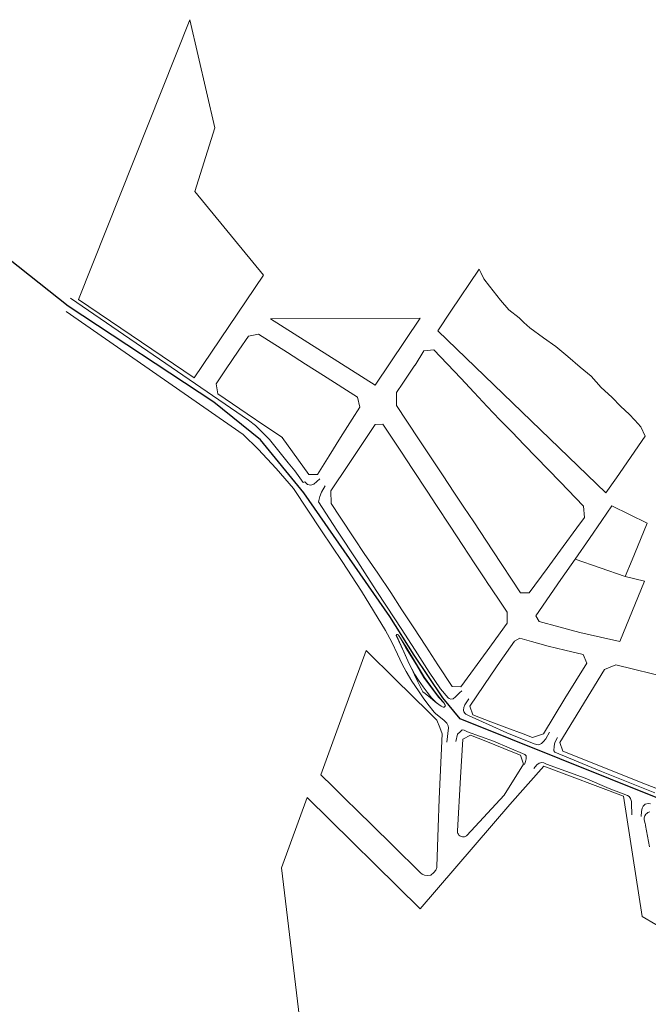
# Model space of a CAD drawing. Units: millimetres. Extents: x 763655 to 843924, y 8850676 to 8888272.
# Drawn here: x 810865 to 811300, y 8858448 to 8859131 of the extents above; entities that cross this region are included whole.
import ezdxf

# ---------------------------------------------------------------- set-up
doc = ezdxf.new("R2010")
doc.units = ezdxf.units.MM
doc.header["$LTSCALE"] = 5
doc.header["$MEASUREMENT"] = 0
doc.layers.add('MEIO_FIO', color=9, linetype='Continuous', lineweight=15)
doc.layers.add('QUADRA_INTERNA', color=9, linetype='Continuous', lineweight=20)
doc.layers.add('ROTA 33', color=180, linetype='Continuous')

msp = doc.modelspace()

# ---------------------------------------------------------------- linework, layer by layer
at = {"layer": 'MEIO_FIO', "ltscale": 2}
for p, q in [((811023.243, 8858853.607), (810899.747, 8858938.09)), ((811023.243, 8858853.607), (810899.747, 8858938.09)), ((811023.243, 8858853.607), (810899.747, 8858938.09)), ((811023.243, 8858853.607), (810899.747, 8858938.09)), ((811019.533, 8858843.547), (810896.787, 8858928.958)), ((811019.533, 8858843.547), (810896.787, 8858928.958)), ((811019.533, 8858843.547), (810896.787, 8858928.958)), ((811019.533, 8858843.547), (810896.787, 8858928.958)), ((811028.075, 8858849.737), (811023.243, 8858853.607)), ((811028.075, 8858849.737), (811023.243, 8858853.607)), ((811037.762, 8858840.16), (811028.075, 8858849.737)), ((811037.762, 8858840.16), (811028.075, 8858849.737)), ((811029.998, 8858833.466), (811019.533, 8858843.547)), ((811029.998, 8858833.466), (811019.533, 8858843.547)), ((811050.839, 8858823.966), (811037.762, 8858840.16)), ((811050.839, 8858823.966), (811037.762, 8858840.16)), ((811042.329, 8858819.996), (811029.998, 8858833.466)), ((811042.329, 8858819.996), (811029.998, 8858833.466)), ((811042.329, 8858819.996), (811054.321, 8858806.172)), ((811042.329, 8858819.996), (811054.321, 8858806.172)), ((811055.274, 8858818.281), (811050.839, 8858823.966)), ((811055.274, 8858818.281), (811050.839, 8858823.966)), ((811061.235, 8858810.228), (811055.274, 8858818.281)), ((811061.235, 8858810.228), (811055.274, 8858818.281)), ((811062.2, 8858810.811), (811061.235, 8858810.228)), ((811062.2, 8858810.811), (811061.235, 8858810.228)), ((811064.211, 8858808.963), (811062.2, 8858810.811)), ((811064.211, 8858808.963), (811062.2, 8858810.811)), ((811066.443, 8858808.551), (811064.211, 8858808.963)), ((811066.443, 8858808.551), (811064.211, 8858808.963)), ((811068.618, 8858809.166), (811066.443, 8858808.551)), ((811068.618, 8858809.166), (811066.443, 8858808.551)), ((811072.721, 8858812.91), (811068.618, 8858809.166)), ((811072.721, 8858812.91), (811068.618, 8858809.166)), ((811073.853, 8858803.655), (811076.456, 8858807.986)), ((811073.853, 8858803.655), (811076.456, 8858807.986)), ((811054.321, 8858806.172), (811073.858, 8858776.746)), ((811054.321, 8858806.172), (811073.858, 8858776.746)), ((811071.863, 8858796.943), (811072.609, 8858800.473)), ((811071.863, 8858796.943), (811072.609, 8858800.473)), ((811072.609, 8858800.473), (811073.853, 8858803.655)), ((811072.609, 8858800.473), (811073.853, 8858803.655)), ((811084.499, 8858777.224), (811071.863, 8858796.943)), ((811084.499, 8858777.224), (811071.863, 8858796.943)), ((811073.858, 8858776.746), (811088.074, 8858755.457)), ((811073.858, 8858776.746), (811088.074, 8858755.457)), ((811098.96, 8858755.362), (811084.499, 8858777.224)), ((811098.96, 8858755.362), (811084.499, 8858777.224)), ((811088.074, 8858755.457), (811101.637, 8858734.997)), ((811088.074, 8858755.457), (811101.637, 8858734.997)), ((811105.582, 8858745.156), (811098.96, 8858755.362)), ((811105.582, 8858745.156), (811098.96, 8858755.362)), ((811112.155, 8858734.7), (811105.582, 8858745.156)), ((811112.155, 8858734.7), (811105.582, 8858745.156)), ((811101.637, 8858734.997), (811118.229, 8858707.634)), ((811101.637, 8858734.997), (811118.229, 8858707.634)), ((811124.684, 8858715.621), (811112.155, 8858734.7)), ((811124.684, 8858715.621), (811112.155, 8858734.7)), ((811129.107, 8858708.909), (811124.684, 8858715.621)), ((811129.107, 8858708.909), (811124.684, 8858715.621)), ((811118.229, 8858707.634), (811122.707, 8858699.598)), ((811118.229, 8858707.634), (811122.707, 8858699.598)), ((811125.723, 8858704.152), (811125.731, 8858704.86)), ((811125.723, 8858704.152), (811125.731, 8858704.86)), ((811130.827, 8858692.822), (811125.723, 8858704.152)), ((811130.827, 8858692.822), (811125.723, 8858704.152)), ((811125.731, 8858704.86), (811126.325, 8858704.945)), ((811125.731, 8858704.86), (811126.325, 8858704.945)), ((811126.325, 8858704.945), (811127.142, 8858704.456)), ((811126.325, 8858704.945), (811127.142, 8858704.456)), ((811127.142, 8858704.456), (811127.705, 8858703.766)), ((811127.142, 8858704.456), (811127.705, 8858703.766)), ((811138.691, 8858693.969), (811129.107, 8858708.909)), ((811138.691, 8858693.969), (811129.107, 8858708.909)), ((811122.707, 8858699.598), (811126.497, 8858691.272)), ((811122.707, 8858699.598), (811126.497, 8858691.272)), ((811127.705, 8858703.766), (811132.363, 8858695.567)), ((811127.705, 8858703.766), (811132.363, 8858695.567)), ((811126.497, 8858691.272), (811129.797, 8858684.183)), ((811126.497, 8858691.272), (811129.797, 8858684.183)), ((811134.731, 8858684.541), (811130.827, 8858692.822)), ((811134.731, 8858684.541), (811130.827, 8858692.822)), ((811132.363, 8858695.567), (811139.698, 8858683.779)), ((811132.363, 8858695.567), (811139.698, 8858683.779)), ((811148.453, 8858678.663), (811138.691, 8858693.969)), ((811148.453, 8858678.663), (811138.691, 8858693.969)), ((811129.797, 8858684.183), (811132.574, 8858679.246)), ((811129.797, 8858684.183), (811132.574, 8858679.246)), ((811136.473, 8858681.007), (811134.731, 8858684.541)), ((811136.473, 8858681.007), (811134.731, 8858684.541)), ((811139.698, 8858683.779), (811144.876, 8858675.073)), ((811139.698, 8858683.779), (811144.876, 8858675.073)), ((811132.574, 8858679.246), (811136.427, 8858672.54)), ((811132.574, 8858679.246), (811136.427, 8858672.54)), ((811138.644, 8858677.058), (811136.473, 8858681.007)), ((811138.644, 8858677.058), (811136.473, 8858681.007)), ((811141.203, 8858673.15), (811138.644, 8858677.058)), ((811141.203, 8858673.15), (811138.644, 8858677.058)), ((811156.431, 8858667.256), (811148.453, 8858678.663)), ((811156.431, 8858667.256), (811148.453, 8858678.663)), ((811136.427, 8858672.54), (811141.077, 8858665.688)), ((811136.427, 8858672.54), (811141.077, 8858665.688)), ((811144.372, 8858668.574), (811141.203, 8858673.15)), ((811144.372, 8858668.574), (811141.203, 8858673.15)), ((811144.876, 8858675.073), (811146.72, 8858672.542)), ((811144.876, 8858675.073), (811146.72, 8858672.542)), ((811146.72, 8858672.542), (811155.247, 8858661.221)), ((811146.72, 8858672.542), (811155.247, 8858661.221)), ((811141.077, 8858665.688), (811144.288, 8858660.883)), ((811141.077, 8858665.688), (811144.288, 8858660.883)), ((811147.115, 8858664.732), (811144.372, 8858668.574)), ((811147.115, 8858664.732), (811144.372, 8858668.574)), ((811150.133, 8858661.002), (811147.115, 8858664.732)), ((811150.133, 8858661.002), (811147.115, 8858664.732)), ((811161.567, 8858660.969), (811156.431, 8858667.256)), ((811161.567, 8858660.969), (811156.431, 8858667.256)), ((811169.569, 8858664.397), (811166.824, 8858661.711)), ((811169.569, 8858664.397), (811166.824, 8858661.711)), ((811171.228, 8858665.863), (811169.569, 8858664.397)), ((811171.228, 8858665.863), (811169.569, 8858664.397)), ((811144.288, 8858660.883), (811147.504, 8858656.466)), ((811144.288, 8858660.883), (811147.504, 8858656.466)), ((811147.504, 8858656.466), (811151.896, 8858651.032)), ((811147.504, 8858656.466), (811151.896, 8858651.032)), ((811153.608, 8858657.358), (811150.133, 8858661.002)), ((811153.608, 8858657.358), (811150.133, 8858661.002)), ((811156.711, 8858655.179), (811153.608, 8858657.358)), ((811156.711, 8858655.179), (811153.608, 8858657.358)), ((811155.247, 8858661.221), (811158.878, 8858657.142)), ((811155.247, 8858661.221), (811158.878, 8858657.142)), ((811158.878, 8858657.142), (811159.728, 8858655.626)), ((811158.878, 8858657.142), (811159.728, 8858655.626)), ((811162.36, 8858660.436), (811161.567, 8858660.969)), ((811162.36, 8858660.436), (811161.567, 8858660.969)), ((811163.587, 8858659.989), (811162.36, 8858660.436)), ((811163.587, 8858659.989), (811162.36, 8858660.436)), ((811165.143, 8858660.314), (811163.587, 8858659.989)), ((811165.143, 8858660.314), (811163.587, 8858659.989)), ((811166.824, 8858661.711), (811165.143, 8858660.314)), ((811166.824, 8858661.711), (811165.143, 8858660.314)), ((811172.517, 8858654.209), (811173.268, 8858656.072)), ((811172.517, 8858654.209), (811173.268, 8858656.072)), ((811173.268, 8858656.072), (811176.052, 8858660.242)), ((811173.268, 8858656.072), (811176.052, 8858660.242)), ((811151.896, 8858651.032), (811153.214, 8858649.826)), ((811151.896, 8858651.032), (811153.214, 8858649.826)), ((811153.214, 8858649.826), (811155.127, 8858648.076)), ((811153.214, 8858649.826), (811155.127, 8858648.076)), ((811158.119, 8858654.502), (811156.711, 8858655.179)), ((811158.119, 8858654.502), (811156.711, 8858655.179)), ((811158.849, 8858654.472), (811158.119, 8858654.502)), ((811158.849, 8858654.472), (811158.119, 8858654.502)), ((811159.494, 8858655.035), (811158.849, 8858654.472)), ((811159.494, 8858655.035), (811158.849, 8858654.472)), ((811159.728, 8858655.626), (811159.494, 8858655.035)), ((811159.728, 8858655.626), (811159.494, 8858655.035)), ((811172.338, 8858652.454), (811172.517, 8858654.209)), ((811172.338, 8858652.454), (811172.517, 8858654.209)), ((811172.507, 8858651.219), (811172.338, 8858652.454)), ((811172.507, 8858651.219), (811172.338, 8858652.454)), ((811173.338, 8858649.978), (811172.507, 8858651.219)), ((811173.338, 8858649.978), (811172.507, 8858651.219)), ((811173.922, 8858649.643), (811173.338, 8858649.978)), ((811173.922, 8858649.643), (811173.338, 8858649.978)), ((811176.174, 8858648.349), (811173.922, 8858649.643)), ((811176.174, 8858648.349), (811173.922, 8858649.643)), ((811155.127, 8858648.076), (811158.885, 8858645.159)), ((811155.127, 8858648.076), (811158.885, 8858645.159)), ((811158.885, 8858645.159), (811160.622, 8858643.314)), ((811158.885, 8858645.159), (811160.622, 8858643.314)), ((811160.622, 8858643.314), (811161.697, 8858641.431)), ((811160.622, 8858643.314), (811161.697, 8858641.431)), ((811190.005, 8858642.06), (811176.174, 8858648.349)), ((811190.005, 8858642.06), (811176.174, 8858648.349)), ((811161.957, 8858640.128), (811160.775, 8858630.121)), ((811161.957, 8858640.128), (811160.775, 8858630.121)), ((811161.697, 8858641.431), (811161.957, 8858640.128)), ((811161.697, 8858641.431), (811161.957, 8858640.128)), ((811166.965, 8858630.556), (811168.185, 8858635.678)), ((811166.965, 8858630.556), (811168.185, 8858635.678)), ((811168.185, 8858635.678), (811169.893, 8858637.417)), ((811168.185, 8858635.678), (811169.893, 8858637.417)), ((811169.893, 8858637.417), (811171.412, 8858638.61)), ((811169.893, 8858637.417), (811171.412, 8858638.61)), ((811171.412, 8858638.61), (811172.757, 8858638.504)), ((811171.412, 8858638.61), (811172.757, 8858638.504)), ((811172.757, 8858638.504), (811175.005, 8858637.43)), ((811172.757, 8858638.504), (811175.005, 8858637.43)), ((811175.005, 8858637.43), (811192.987, 8858630.844)), ((811175.005, 8858637.43), (811192.987, 8858630.844)), ((811202.431, 8858636.721), (811190.005, 8858642.06)), ((811202.431, 8858636.721), (811190.005, 8858642.06)), ((811221.291, 8858628.985), (811202.431, 8858636.721)), ((811221.291, 8858628.985), (811202.431, 8858636.721)), ((811231.808, 8858637.019), (811229.272, 8858632.527)), ((811231.808, 8858637.019), (811229.272, 8858632.527)), ((811192.987, 8858630.844), (811214.82, 8858621.615)), ((811192.987, 8858630.844), (811214.82, 8858621.615)), ((811223.042, 8858628.441), (811221.291, 8858628.985)), ((811223.042, 8858628.441), (811221.291, 8858628.985)), ((811226.36, 8858629.226), (811225.075, 8858628.579)), ((811226.36, 8858629.226), (811225.075, 8858628.579)), ((811227.836, 8858630.625), (811226.36, 8858629.226)), ((811227.836, 8858630.625), (811226.36, 8858629.226)), ((811229.272, 8858632.527), (811227.836, 8858630.625)), ((811229.272, 8858632.527), (811227.836, 8858630.625)), ((811235.264, 8858627.395), (811235.612, 8858629.993)), ((811235.264, 8858627.395), (811235.612, 8858629.993)), ((811235.612, 8858629.993), (811237.453, 8858633.488)), ((811235.612, 8858629.993), (811237.453, 8858633.488)), ((811224.022, 8858628.27), (811223.042, 8858628.441)), ((811224.022, 8858628.27), (811223.042, 8858628.441)), ((811225.075, 8858628.579), (811224.022, 8858628.27)), ((811225.075, 8858628.579), (811224.022, 8858628.27)), ((811234.888, 8858624.25), (811235.264, 8858627.395)), ((811234.888, 8858624.25), (811235.264, 8858627.395)), ((811235.516, 8858623.307), (811234.888, 8858624.25)), ((811235.516, 8858623.307), (811234.888, 8858624.25)), ((811267.894, 8858609.832), (811235.516, 8858623.307)), ((811267.894, 8858609.832), (811235.516, 8858623.307)), ((811215.314, 8858616.634), (811214.609, 8858614.77)), ((811215.314, 8858616.634), (811214.609, 8858614.77)), ((811214.82, 8858621.615), (811215.632, 8858620.693)), ((811214.82, 8858621.615), (811215.632, 8858620.693)), ((811215.815, 8858618.66), (811215.314, 8858616.634)), ((811215.815, 8858618.66), (811215.314, 8858616.634)), ((811215.632, 8858620.693), (811215.815, 8858618.66)), ((811215.632, 8858620.693), (811215.815, 8858618.66)), ((811223.05, 8858614.473), (811224.638, 8858615.642)), ((811223.05, 8858614.473), (811224.638, 8858615.642)), ((811224.638, 8858615.642), (811226.492, 8858616.102)), ((811224.638, 8858615.642), (811226.492, 8858616.102)), ((811226.492, 8858616.102), (811227.904, 8858615.858)), ((811226.492, 8858616.102), (811227.904, 8858615.858)), ((811227.904, 8858615.858), (811229.834, 8858614.947)), ((811227.904, 8858615.858), (811229.834, 8858614.947)), ((811220.946, 8858611.939), (811223.05, 8858614.473)), ((811220.946, 8858611.939), (811223.05, 8858614.473)), ((811229.834, 8858614.947), (811256.637, 8858605.207)), ((811229.834, 8858614.947), (811256.637, 8858605.207)), ((811304.957, 8858594.914), (811267.894, 8858609.832)), ((811304.957, 8858594.914), (811267.894, 8858609.832)), ((811256.637, 8858605.207), (811273.381, 8858598.11)), ((811256.637, 8858605.207), (811273.381, 8858598.11)), ((811273.381, 8858598.11), (811286.107, 8858593.088)), ((811273.381, 8858598.11), (811286.107, 8858593.088)), ((811286.107, 8858593.088), (811287.241, 8858592.368)), ((811286.107, 8858593.088), (811287.241, 8858592.368)), ((811287.241, 8858592.368), (811288.186, 8858591.148)), ((811287.241, 8858592.368), (811288.186, 8858591.148)), ((811288.186, 8858591.148), (811288.712, 8858589.088)), ((811288.186, 8858591.148), (811288.712, 8858589.088)), ((811288.712, 8858589.088), (811288.858, 8858587.877)), ((811288.712, 8858589.088), (811288.858, 8858587.877)), ((811288.858, 8858587.877), (811288.929, 8858579.705)), ((811288.858, 8858587.877), (811288.929, 8858579.705)), ((811295.354, 8858578.609), (811295.802, 8858582.096)), ((811295.354, 8858578.609), (811295.802, 8858582.096)), ((811295.802, 8858582.096), (811296.146, 8858584.306)), ((811295.802, 8858582.096), (811296.146, 8858584.306)), ((811296.146, 8858584.306), (811296.869, 8858585.781)), ((811296.146, 8858584.306), (811296.869, 8858585.781)), ((811296.869, 8858585.781), (811298.299, 8858587.09)), ((811296.869, 8858585.781), (811298.299, 8858587.09)), ((811298.299, 8858587.09), (811300.244, 8858587.571)), ((811298.299, 8858587.09), (811300.244, 8858587.571)), ((811300.244, 8858587.571), (811301.929, 8858587.279)), ((811300.244, 8858587.571), (811301.929, 8858587.279))]:
    msp.add_line(p, q, dxfattribs=at)
at = {"layer": 'QUADRA_INTERNA', "ltscale": 2}
for p, q in [((810905.4, 8858937.208), (810982.476, 8859131.38)), ((810982.476, 8859131.38), (810999.802, 8859056.331)), ((810999.802, 8859056.331), (810985.995, 8859012.274)), ((810985.995, 8859012.274), (811033.695, 8858954.203)), ((811183.049, 8858958.318), (811163.619, 8858929.207)), ((811184.409, 8858956.014), (811183.049, 8858958.318)), ((811033.695, 8858954.203), (810985.482, 8858882.989)), ((811186.395, 8858951.707), (811184.409, 8858956.014)), ((811190.368, 8858946.405), (811186.395, 8858951.707)), ((811197.984, 8858936.797), (811190.368, 8858946.405)), ((810985.482, 8858882.989), (810905.4, 8858937.208)), ((811203.613, 8858930.17), (811197.984, 8858936.797)), ((811210.897, 8858924.537), (811203.613, 8858930.17)), ((811142.215, 8858924.311), (811038.593, 8858923.947)), ((811038.593, 8858923.947), (811111.131, 8858877.73)), ((811111.131, 8858877.73), (811142.215, 8858924.311)), ((811163.619, 8858929.207), (811154.409, 8858915.408)), ((811214.208, 8858921.224), (811210.897, 8858924.537)), ((811218.181, 8858917.579), (811214.208, 8858921.224)), ((811227.783, 8858910.621), (811218.181, 8858917.579)), ((811016.594, 8858902.188), (811023.131, 8858911.843)), ((811023.131, 8858911.843), (811030.153, 8858913.298)), ((811030.153, 8858913.298), (811050.361, 8858900.424)), ((811154.409, 8858915.408), (811271.059, 8858803.19)), ((811236.392, 8858904.657), (811227.783, 8858910.621)), ((811007.254, 8858888.392), (811016.594, 8858902.188)), ((811144.886, 8858901.74), (811151.697, 8858902.338)), ((811151.697, 8858902.338), (811170.466, 8858882.748)), ((811244.67, 8858897.699), (811236.392, 8858904.657)), ((811050.361, 8858900.424), (811062.809, 8858892.493)), ((811138.676, 8858891.765), (811144.886, 8858901.74)), ((811253.279, 8858890.41), (811244.67, 8858897.699)), ((811000.706, 8858878.72), (811007.254, 8858888.392)), ((811062.809, 8858892.493), (811075.257, 8858884.562)), ((811130.317, 8858879.31), (811138.643, 8858891.787)), ((811138.643, 8858891.787), (811138.676, 8858891.765)), ((811260.894, 8858884.115), (811253.279, 8858890.41)), ((811075.257, 8858884.562), (811098.888, 8858869.506)), ((811170.466, 8858882.748), (811179.766, 8858872.688)), ((811267.847, 8858876.162), (811260.894, 8858884.115)), ((811002.043, 8858871.777), (811000.706, 8858878.72)), ((811125.949, 8858872.764), (811130.317, 8858879.31)), ((811275.132, 8858869.536), (811267.847, 8858876.162)), ((811022.389, 8858858.002), (811002.043, 8858871.777)), ((811098.888, 8858869.506), (811100.44, 8858862.588)), ((811125.929, 8858863.726), (811125.949, 8858872.764)), ((811179.766, 8858872.688), (811188.659, 8858863.069)), ((811281.423, 8858862.909), (811275.132, 8858869.536)), ((811100.44, 8858862.588), (811095.111, 8858854.126)), ((811133.088, 8858852.894), (811125.929, 8858863.726)), ((811188.659, 8858863.069), (811197.558, 8858853.868)), ((811287.051, 8858857.608), (811281.423, 8858862.909)), ((811034.62, 8858849.721), (811022.389, 8858858.002)), ((811291.025, 8858853.632), (811287.051, 8858857.608)), ((811046.746, 8858841.511), (811034.62, 8858849.721)), ((811095.111, 8858854.126), (811087.118, 8858841.433)), ((811092.569, 8858822.749), (811111.121, 8858850.549)), ((811111.121, 8858850.549), (811116.481, 8858850.684)), ((811116.481, 8858850.684), (811128.877, 8858831.93)), ((811142.075, 8858839.295), (811133.088, 8858852.894)), ((811197.558, 8858853.868), (811205.97, 8858845.17)), ((811295.329, 8858848.993), (811291.025, 8858853.632)), ((811298.132, 8858842.439), (811295.329, 8858848.993)), ((811046.676, 8858841.412), (811046.746, 8858841.511)), ((811065.036, 8858815.749), (811046.676, 8858841.412)), ((811087.118, 8858841.433), (811079.125, 8858828.74)), ((811205.97, 8858845.17), (811214.317, 8858836.54)), ((811278.259, 8858813.628), (811298.132, 8858842.439)), ((811150.4, 8858826.697), (811142.075, 8858839.295)), ((811214.317, 8858836.54), (811222.662, 8858827.912)), ((811079.125, 8858828.74), (811071.057, 8858815.926)), ((811128.877, 8858831.93), (811137.115, 8858819.394)), ((811222.662, 8858827.912), (811231.008, 8858819.285)), ((811080.384, 8858804.492), (811092.569, 8858822.749)), ((811158.229, 8858814.85), (811150.4, 8858826.697)), ((811071.057, 8858815.926), (811065.036, 8858815.749)), ((811137.115, 8858819.394), (811146.999, 8858804.352)), ((811165.617, 8858803.671), (811158.229, 8858814.85)), ((811231.008, 8858819.285), (811239.352, 8858810.657)), ((811271.059, 8858803.19), (811278.259, 8858813.628)), ((811239.352, 8858810.657), (811255.594, 8858793.864)), ((811080.536, 8858795.71), (811080.384, 8858804.492)), ((811146.999, 8858804.352), (811153.589, 8858794.322)), ((811172.619, 8858793.076), (811165.617, 8858803.671)), ((811086.843, 8858786.167), (811080.536, 8858795.71)), ((811153.589, 8858794.322), (811162.957, 8858780.067)), ((811179.346, 8858782.898), (811172.619, 8858793.076)), ((811255.594, 8858793.864), (811256.134, 8858786.115)), ((811268.178, 8858783.983), (811275.135, 8858794.064)), ((811275.135, 8858794.064), (811299.559, 8858782.115)), ((811096.767, 8858771.152), (811086.843, 8858786.167)), ((811256.134, 8858786.115), (811250.877, 8858778.902)), ((811162.957, 8858780.067), (811171.771, 8858766.653)), ((811192.58, 8858762.876), (811179.346, 8858782.898)), ((811259.572, 8858771.512), (811268.178, 8858783.983)), ((811299.559, 8858782.115), (811294.9, 8858770.67)), ((811250.877, 8858778.902), (811241.412, 8858765.915)), ((811103.384, 8858761.14), (811096.767, 8858771.152)), ((811171.771, 8858766.653), (811179.653, 8858754.658)), ((811241.412, 8858765.915), (811230.262, 8858750.617)), ((811249.689, 8858757.191), (811259.572, 8858771.512)), ((811294.9, 8858770.67), (811289.229, 8858756.737)), ((811112.906, 8858747.371), (811103.384, 8858761.14)), ((811211.807, 8858733.786), (811192.58, 8858762.876)), ((811179.653, 8858754.658), (811187.997, 8858742.134)), ((811239.848, 8858742.932), (811249.689, 8858757.191)), ((811284.477, 8858745.067), (811249.689, 8858757.191)), ((811249.689, 8858757.191), (811284.477, 8858745.067)), ((811289.229, 8858756.737), (811284.477, 8858745.067)), ((811121.891, 8858734.059), (811112.906, 8858747.371)), ((811230.262, 8858750.617), (811217.893, 8858733.646)), ((811284.477, 8858745.067), (811297.744, 8858741.853)), ((811187.997, 8858742.134), (811188.276, 8858741.715)), ((811188.276, 8858741.715), (811196.498, 8858729.472)), ((811222.551, 8858717.867), (811239.848, 8858742.932)), ((811297.744, 8858741.853), (811280.664, 8858699.896)), ((811129.634, 8858721.924), (811121.891, 8858734.059)), ((811217.893, 8858733.646), (811211.807, 8858733.786)), ((811196.498, 8858729.472), (811202.586, 8858720.407)), ((811137.851, 8858709.396), (811129.634, 8858721.924)), ((811202.586, 8858720.407), (811202.612, 8858712.679)), ((811224.854, 8858713.884), (811222.551, 8858717.867)), ((811202.612, 8858712.679), (811188.651, 8858693.528)), ((811238.436, 8858710.127), (811224.854, 8858713.884)), ((811125.817, 8858704.162), (811125.972, 8858704.758)), ((811131.084, 8858692.294), (811125.817, 8858704.162)), ((811125.972, 8858704.758), (811126.448, 8858704.938)), ((811126.448, 8858704.938), (811127.031, 8858704.605)), ((811127.031, 8858704.605), (811127.671, 8858703.768)), ((811146.157, 8858696.662), (811137.851, 8858709.396)), ((811252.868, 8858706.134), (811238.436, 8858710.127)), ((811267.309, 8858702.893), (811252.868, 8858706.134)), ((811127.671, 8858703.768), (811132.352, 8858696.516)), ((811197.713, 8858686.191), (811207.747, 8858700.119)), ((811207.747, 8858700.119), (811211.33, 8858702.248)), ((811211.33, 8858702.248), (811219.378, 8858700.018)), ((811219.378, 8858700.018), (811230.949, 8858696.812)), ((811280.664, 8858699.896), (811267.309, 8858702.893)), ((811089.129, 8858650.622), (811104.859, 8858693.676)), ((811104.859, 8858693.676), (811125.344, 8858673.475)), ((811134.731, 8858684.541), (811131.084, 8858692.294)), ((811132.352, 8858696.516), (811139.705, 8858684.173)), ((811154.463, 8858683.882), (811146.157, 8858696.662)), ((811188.651, 8858693.528), (811170.514, 8858668.641)), ((811230.949, 8858696.812), (811242.612, 8858693.986)), ((811242.612, 8858693.986), (811255.323, 8858690.906)), ((811255.323, 8858690.906), (811257.791, 8858684.948)), ((811136.473, 8858681.007), (811134.731, 8858684.541)), ((811139.705, 8858684.173), (811145.339, 8858675.029)), ((811164.429, 8858668.781), (811154.463, 8858683.882)), ((811191.282, 8858676.629), (811197.713, 8858686.191)), ((811257.791, 8858684.948), (811242.651, 8858660.555)), ((811269.977, 8858680.463), (811277.83, 8858683.705)), ((811277.83, 8858683.705), (811353.963, 8858665.258)), ((811138.36, 8858676.915), (811136.473, 8858681.007)), ((811140.625, 8858671.961), (811138.36, 8858676.915)), ((811176.786, 8858655.076), (811191.282, 8858676.629)), ((811239.036, 8858630.009), (811269.977, 8858680.463)), ((811125.344, 8858673.475), (811136.024, 8858662.943)), ((811144.097, 8858665.161), (811140.625, 8858671.961)), ((811145.339, 8858675.029), (811147.183, 8858672.498)), ((811147.183, 8858672.498), (811154.018, 8858663.032)), ((811136.024, 8858662.943), (811148.841, 8858650.304)), ((811145.628, 8858664.008), (811144.097, 8858665.161)), ((811149.422, 8858660.932), (811145.628, 8858664.008)), ((811154.018, 8858663.032), (811158.878, 8858657.142)), ((811170.514, 8858668.641), (811164.429, 8858668.781)), ((811152.573, 8858658.174), (811149.422, 8858660.932)), ((811156.711, 8858655.179), (811152.573, 8858658.174)), ((811158.878, 8858657.142), (811159.645, 8858655.661)), ((811242.651, 8858660.555), (811227.652, 8858635.977)), ((811073.403, 8858607.579), (811089.129, 8858650.622)), ((811148.841, 8858650.304), (811153.825, 8858645.389)), ((811158.119, 8858654.502), (811156.711, 8858655.179)), ((811158.828, 8858654.501), (811158.119, 8858654.502)), ((811159.494, 8858655.035), (811158.828, 8858654.501)), ((811159.645, 8858655.661), (811159.494, 8858655.035)), ((811178.683, 8858649.022), (811176.786, 8858655.076)), ((811153.825, 8858645.389), (811155.84, 8858640.311)), ((811191.2, 8858644.322), (811178.683, 8858649.022)), ((811202.434, 8858640.104), (811191.2, 8858644.322)), ((811155.84, 8858640.311), (811157.57, 8858635.952)), ((811157.57, 8858635.952), (811156.068, 8858605.909)), ((811213.668, 8858635.886), (811202.434, 8858640.104)), ((811220.234, 8858633.421), (811213.668, 8858635.886)), ((811227.652, 8858635.977), (811220.234, 8858633.421)), ((811170.289, 8858605.626), (811171.879, 8858632.243)), ((811171.879, 8858632.243), (811177.113, 8858635.017)), ((811177.113, 8858635.017), (811187.765, 8858630.748)), ((811187.765, 8858630.748), (811206.496, 8858623.24)), ((811241.102, 8858623.814), (811239.036, 8858630.009)), ((811206.496, 8858623.24), (811211.917, 8858621.118)), ((811299.601, 8858600.662), (811241.102, 8858623.814)), ((811211.917, 8858621.118), (811213.871, 8858614.956)), ((811213.871, 8858614.956), (811200.426, 8858593.407)), ((811227.924, 8858613.413), (811204.338, 8858586.801)), ((811283.113, 8858592.667), (811227.924, 8858613.413)), ((811081.744, 8858599.353), (811073.403, 8858607.579)), ((811156.068, 8858605.909), (811155.518, 8858590.919)), ((811168.088, 8858568.547), (811170.289, 8858605.626)), ((811090.289, 8858590.928), (811081.744, 8858599.353)), ((811313.551, 8858595.151), (811299.601, 8858600.662)), ((811063.985, 8858591.654), (811046.176, 8858542.862)), ((811142.288, 8858514.439), (811063.985, 8858591.654)), ((811098.833, 8858582.501), (811090.289, 8858590.928)), ((811155.518, 8858590.919), (811154.785, 8858570.932)), ((811200.372, 8858593.348), (811174.614, 8858565.461)), ((811200.426, 8858593.407), (811200.372, 8858593.348)), ((811296.256, 8858509.146), (811283.113, 8858592.667)), ((811109.015, 8858572.46), (811098.833, 8858582.501)), ((811204.338, 8858586.801), (811142.288, 8858514.439)), ((811299.34, 8858580.674), (811300.185, 8858581.289)), ((811300.185, 8858581.289), (811301.414, 8858581.904)), ((811297.653, 8858577.57), (811298.004, 8858579.153)), ((811297.653, 8858576.383), (811297.653, 8858577.57)), ((811297.814, 8858575.432), (811297.653, 8858576.383)), ((811298.204, 8858573.838), (811297.814, 8858575.432)), ((811298.004, 8858579.153), (811298.649, 8858580.135)), ((811298.649, 8858580.135), (811299.34, 8858580.674)), ((811123.256, 8858558.417), (811109.015, 8858572.46)), ((811154.785, 8858570.932), (811153.792, 8858543.85)), ((811168.228, 8858567.426), (811168.088, 8858568.547)), ((811168.453, 8858566.756), (811168.228, 8858567.426)), ((811298.443, 8858572.865), (811298.204, 8858573.838)), ((811298.583, 8858572.346), (811298.443, 8858572.865)), ((811301.355, 8858557.604), (811298.583, 8858572.346)), ((811168.736, 8858566.218), (811168.453, 8858566.756)), ((811169.15, 8858565.677), (811168.736, 8858566.218)), ((811169.751, 8858565.16), (811169.15, 8858565.677)), ((811170.25, 8858564.857), (811169.751, 8858565.16)), ((811170.857, 8858564.631), (811170.25, 8858564.857)), ((811171.599, 8858564.456), (811170.857, 8858564.631)), ((811172.237, 8858564.443), (811171.599, 8858564.456)), ((811172.877, 8858564.537), (811172.237, 8858564.443)), ((811173.411, 8858564.687), (811172.877, 8858564.537)), ((811174.298, 8858565.148), (811173.411, 8858564.687)), ((811174.759, 8858565.564), (811174.298, 8858565.148)), ((811174.614, 8858565.461), (811174.759, 8858565.564)), ((811142.552, 8858539.389), (811123.256, 8858558.417)), ((811046.176, 8858542.862), (811067.824, 8858362.649)), ((811153.19, 8858541.306), (811151.803, 8858539.641)), ((811153.744, 8858543.11), (811153.19, 8858541.306)), ((811153.792, 8858543.85), (811153.744, 8858543.11)), ((811143.622, 8858538.669), (811142.552, 8858539.389)), ((811145.147, 8858537.837), (811143.622, 8858538.669)), ((811147.227, 8858537.698), (811145.147, 8858537.837)), ((811149.584, 8858537.837), (811147.227, 8858537.698)), ((811151.803, 8858539.641), (811149.584, 8858537.837)), ((811315.112, 8858497.995), (811296.256, 8858509.146))]:
    msp.add_line(p, q, dxfattribs=at)
at = {"layer": 'ROTA 33'}
msp.add_lwpolyline([(811534.459, 8858444.175), (811535.916, 8858457.635), (811459.959, 8858595.245), (811436.888, 8858589.175), (811417.979, 8858579.683), (811399.225, 8858565.448), (811391.476, 8858558.536), (811378.378, 8858562.683), (811169.993, 8858646.393), (811157.928, 8858661.006), (811138.07, 8858690.451), (811121.122, 8858717.296), (811061.569, 8858803.231), (811031.516, 8858839.867), (810999.181, 8858866.105), (810898.231, 8858932.571), (810726.946, 8859068.486)], dxfattribs=at)

doc.saveas('drawing.dxf')
